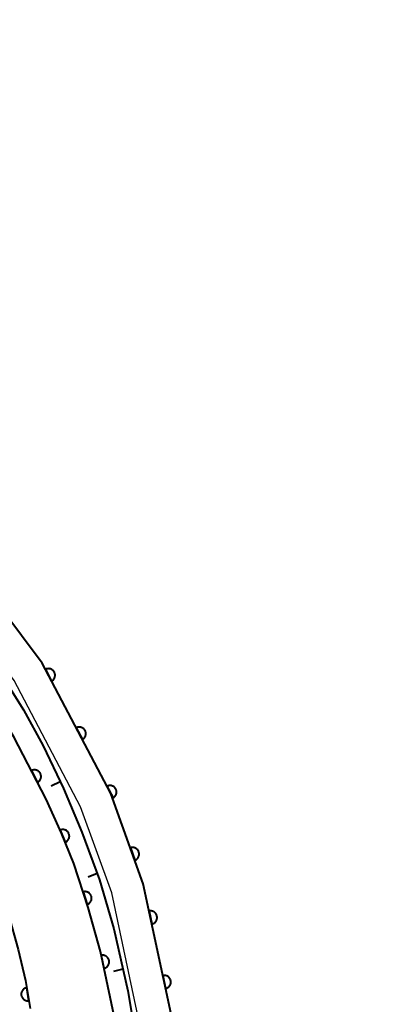
# Model space of a CAD drawing. Units: metres. Extents: x -74000 to -72000, y 38999 to 40500.
# Drawn here: x -72097 to -72069, y 39211 to 39286 of the extents above; entities that cross this region are included whole.
import ezdxf

# ---------------------------------------------------------------- set-up
doc = ezdxf.new("R2010")
doc.units = ezdxf.units.M
for name, color, linetype, lineweight in [('210100_道路縁(街区線)', 7, 'Continuous', 30), ('510100_河川', 7, 'Continuous', 30), ('611100_コンクリート被覆(直落)', 7, 'Continuous', 30), ('614000_へい（未分類）', 7, 'Continuous', 40)]:
    doc.layers.add(name, color=color, linetype=linetype, lineweight=lineweight)

msp = doc.modelspace()

# ---------------------------------------------------------------- linework, layer by layer
at = {"layer": '210100_道路縁(街区線)', "linetype": 'Continuous', "lineweight": 30, "flags": 128}
for points in [[(-72000, 39007.3), (-72036.98, 39076.21), (-72057.45, 39111.75), (-72055.55, 39133.41), (-72078.62, 39160.29), (-72086.52, 39169.72), (-72088.13, 39178.28), (-72085.84, 39186.12), (-72084.66, 39192.4), (-72084.34, 39201.34), (-72084.99, 39209.7), (-72087.25, 39220.29), (-72089.71, 39227.12), (-72094.91, 39237.01), (-72098.03, 39241.18), (-72101.79, 39245.71), (-72139.05, 39277.63), (-72146.11, 39283.5), (-72148.7, 39285.74)], [(-72000, 39000.99), (-72039.15, 39075.01), (-72059.99, 39111.18), (-72058.12, 39132.58), (-72080.51, 39158.69), (-72088.84, 39168.62), (-72090.68, 39178.41), (-72088.25, 39186.7), (-72087.13, 39192.67), (-72086.83, 39201.28), (-72087.46, 39209.35), (-72089.64, 39219.61), (-72091.99, 39226.12), (-72097.02, 39235.68), (-72099.98, 39239.65), (-72103.56, 39243.96), (-72140.65, 39275.74), (-72147.71, 39281.61), (-72150.32, 39283.86)]]:
    msp.add_lwpolyline(points, dxfattribs=at)
at = {"layer": '510100_河川', "linetype": 'Continuous', "lineweight": 30, "flags": 128}
msp.add_lwpolyline([(-72000, 39007.3), (-72036.98, 39076.21), (-72057.45, 39111.75), (-72055.55, 39133.41), (-72078.62, 39160.29), (-72086.52, 39169.72), (-72088.13, 39178.28), (-72085.84, 39186.12), (-72084.66, 39192.4), (-72084.34, 39201.34), (-72084.99, 39209.7), (-72087.25, 39220.29), (-72089.71, 39227.12), (-72094.91, 39237.01), (-72098.03, 39241.18), (-72101.79, 39245.71), (-72139.05, 39277.63), (-72146.11, 39283.5), (-72148.7, 39285.74)], dxfattribs=at)
at = {"layer": '611100_コンクリート被覆(直落)', "linetype": 'Continuous', "lineweight": 40, "flags": 128}
for points in [[(-72000, 39007.3), (-72036.98, 39076.21), (-72057.45, 39111.75), (-72055.55, 39133.41), (-72078.62, 39160.29), (-72086.52, 39169.72), (-72088.13, 39178.28), (-72085.84, 39186.12), (-72084.66, 39192.4), (-72084.34, 39201.34), (-72084.99, 39209.7), (-72087.25, 39220.29), (-72089.71, 39227.12), (-72094.91, 39237.01), (-72098.03, 39241.18), (-72101.79, 39245.71), (-72139.05, 39277.63), (-72146.11, 39283.5), (-72148.7, 39285.74)], [(-72089.47, 39210.38), (-72090.5, 39215.15), (-72091.43, 39218.49), (-72092.51, 39221.82), (-72093.43, 39224.11), (-72094.6, 39226.7), (-72097.04, 39231.42), (-72099.16, 39234.8), (-72101.94, 39238.75), (-72103.6, 39240.76), (-72106.8, 39244.35), (-72132.59, 39266.3), (-72138.88, 39271.64)], [(-72118.28, 39247.14), (-72110.82, 39239.96), (-72107.14, 39235.74), (-72105.46, 39233.56), (-72104.09, 39231.34), (-72102.28, 39228.14), (-72100.08, 39224.18), (-72098.52, 39221.02), (-72097.45, 39217.94), (-72096.72, 39215.3), (-72096.17, 39212.97), (-72095.8, 39210.84)]]:
    msp.add_lwpolyline(points, dxfattribs=at)
for points in [[(-72094.655, 39236.526), (-72094.19, 39235.641), (-72094.152, 39235.663), (-72094.117, 39235.688), (-72094.084, 39235.716), (-72094.053, 39235.747), (-72094.025, 39235.781), (-72094, 39235.816), (-72093.978, 39235.854), (-72093.96, 39235.894), (-72093.945, 39235.935), (-72093.934, 39235.977), (-72093.926, 39236.02), (-72093.923, 39236.064), (-72093.924, 39236.107), (-72093.927, 39236.151), (-72093.935, 39236.194), (-72093.947, 39236.235), (-72093.962, 39236.276), (-72093.98, 39236.316), (-72094.002, 39236.354), (-72094.028, 39236.389), (-72094.055, 39236.422), (-72094.086, 39236.453), (-72094.12, 39236.481), (-72094.156, 39236.506), (-72094.193, 39236.528), (-72094.233, 39236.546), (-72094.274, 39236.561), (-72094.317, 39236.572), (-72094.36, 39236.58), (-72094.403, 39236.583), (-72094.447, 39236.582), (-72094.49, 39236.579), (-72094.533, 39236.571), (-72094.575, 39236.559), (-72094.616, 39236.545)], [(-72092.329, 39232.1), (-72091.863, 39231.215), (-72091.825, 39231.237), (-72091.79, 39231.263), (-72091.757, 39231.29), (-72091.726, 39231.321), (-72091.698, 39231.355), (-72091.673, 39231.391), (-72091.651, 39231.428), (-72091.634, 39231.468), (-72091.618, 39231.509), (-72091.608, 39231.552), (-72091.599, 39231.595), (-72091.596, 39231.638), (-72091.597, 39231.682), (-72091.6, 39231.725), (-72091.608, 39231.768), (-72091.62, 39231.81), (-72091.635, 39231.851), (-72091.653, 39231.89), (-72091.676, 39231.928), (-72091.701, 39231.964), (-72091.728, 39231.997), (-72091.759, 39232.028), (-72091.793, 39232.055), (-72091.829, 39232.081), (-72091.867, 39232.103), (-72091.906, 39232.12), (-72091.947, 39232.136), (-72091.99, 39232.146), (-72092.033, 39232.154), (-72092.076, 39232.157), (-72092.12, 39232.157), (-72092.163, 39232.153), (-72092.206, 39232.145), (-72092.248, 39232.134), (-72092.289, 39232.119)], [(-72095.715, 39228.857), (-72095.256, 39227.968), (-72095.218, 39227.99), (-72095.182, 39228.015), (-72095.149, 39228.043), (-72095.118, 39228.074), (-72095.09, 39228.107), (-72095.064, 39228.143), (-72095.042, 39228.18), (-72095.024, 39228.22), (-72095.008, 39228.261), (-72094.998, 39228.303), (-72094.989, 39228.346), (-72094.986, 39228.389), (-72094.986, 39228.433), (-72094.989, 39228.477), (-72094.997, 39228.52), (-72095.008, 39228.561), (-72095.023, 39228.602), (-72095.041, 39228.642), (-72095.063, 39228.68), (-72095.088, 39228.716), (-72095.116, 39228.749), (-72095.146, 39228.78), (-72095.18, 39228.808), (-72095.215, 39228.834), (-72095.253, 39228.856), (-72095.293, 39228.874), (-72095.333, 39228.89), (-72095.376, 39228.9), (-72095.419, 39228.909), (-72095.462, 39228.912), (-72095.506, 39228.912), (-72095.549, 39228.909), (-72095.593, 39228.901), (-72095.634, 39228.89), (-72095.675, 39228.875)], [(-72090.002, 39227.675), (-72089.536, 39226.79), (-72089.498, 39226.812), (-72089.463, 39226.837), (-72089.43, 39226.865), (-72089.399, 39226.896), (-72089.371, 39226.929), (-72089.346, 39226.965), (-72089.324, 39227.003), (-72089.307, 39227.043), (-72089.291, 39227.084), (-72089.281, 39227.126), (-72089.273, 39227.169), (-72089.269, 39227.212), (-72089.27, 39227.256), (-72089.273, 39227.3), (-72089.281, 39227.343), (-72089.293, 39227.384), (-72089.308, 39227.425), (-72089.326, 39227.465), (-72089.349, 39227.503), (-72089.374, 39227.538), (-72089.402, 39227.571), (-72089.433, 39227.602), (-72089.466, 39227.63), (-72089.502, 39227.655), (-72089.54, 39227.677), (-72089.579, 39227.695), (-72089.62, 39227.71), (-72089.663, 39227.721), (-72089.706, 39227.729), (-72089.749, 39227.732), (-72089.793, 39227.731), (-72089.836, 39227.728), (-72089.88, 39227.72), (-72089.921, 39227.708), (-72089.962, 39227.693)], [(-72093.531, 39224.36), (-72093.158, 39223.433), (-72093.118, 39223.451), (-72093.08, 39223.472), (-72093.044, 39223.496), (-72093.01, 39223.524), (-72092.98, 39223.555), (-72092.951, 39223.588), (-72092.925, 39223.623), (-72092.904, 39223.661), (-72092.884, 39223.7), (-72092.869, 39223.741), (-72092.857, 39223.783), (-72092.849, 39223.826), (-72092.845, 39223.87), (-72092.844, 39223.913), (-72092.848, 39223.957), (-72092.855, 39223.999), (-72092.866, 39224.041), (-72092.88, 39224.083), (-72092.899, 39224.123), (-72092.92, 39224.161), (-72092.944, 39224.196), (-72092.972, 39224.23), (-72093.003, 39224.261), (-72093.036, 39224.29), (-72093.071, 39224.316), (-72093.108, 39224.337), (-72093.148, 39224.357), (-72093.189, 39224.372), (-72093.231, 39224.384), (-72093.274, 39224.391), (-72093.317, 39224.396), (-72093.361, 39224.396), (-72093.405, 39224.393), (-72093.447, 39224.385), (-72093.489, 39224.375)], [(-72088.228, 39223.006), (-72087.889, 39222.065), (-72087.848, 39222.081), (-72087.81, 39222.102), (-72087.774, 39222.124), (-72087.738, 39222.151), (-72087.707, 39222.18), (-72087.677, 39222.212), (-72087.65, 39222.247), (-72087.627, 39222.284), (-72087.606, 39222.322), (-72087.59, 39222.363), (-72087.576, 39222.404), (-72087.567, 39222.447), (-72087.561, 39222.49), (-72087.558, 39222.533), (-72087.56, 39222.577), (-72087.566, 39222.62), (-72087.575, 39222.662), (-72087.588, 39222.705), (-72087.605, 39222.745), (-72087.625, 39222.784), (-72087.648, 39222.82), (-72087.674, 39222.855), (-72087.704, 39222.887), (-72087.736, 39222.917), (-72087.77, 39222.944), (-72087.807, 39222.967), (-72087.846, 39222.988), (-72087.886, 39223.004), (-72087.928, 39223.018), (-72087.97, 39223.027), (-72088.014, 39223.033), (-72088.057, 39223.035), (-72088.101, 39223.033), (-72088.144, 39223.027), (-72088.186, 39223.019)], [(-72091.812, 39219.668), (-72091.504, 39218.717), (-72091.462, 39218.732), (-72091.423, 39218.751), (-72091.386, 39218.773), (-72091.35, 39218.798), (-72091.317, 39218.827), (-72091.286, 39218.858), (-72091.258, 39218.891), (-72091.234, 39218.927), (-72091.212, 39218.965), (-72091.195, 39219.005), (-72091.179, 39219.046), (-72091.169, 39219.088), (-72091.162, 39219.132), (-72091.158, 39219.175), (-72091.159, 39219.219), (-72091.163, 39219.262), (-72091.171, 39219.304), (-72091.182, 39219.347), (-72091.198, 39219.388), (-72091.217, 39219.427), (-72091.238, 39219.464), (-72091.264, 39219.5), (-72091.292, 39219.533), (-72091.323, 39219.564), (-72091.356, 39219.592), (-72091.393, 39219.616), (-72091.43, 39219.638), (-72091.471, 39219.656), (-72091.511, 39219.671), (-72091.554, 39219.682), (-72091.597, 39219.689), (-72091.64, 39219.692), (-72091.684, 39219.692), (-72091.727, 39219.687), (-72091.77, 39219.68)], [(-72086.809, 39218.223), (-72086.6, 39217.245), (-72086.558, 39217.256), (-72086.517, 39217.271), (-72086.478, 39217.288), (-72086.439, 39217.31), (-72086.404, 39217.335), (-72086.37, 39217.363), (-72086.338, 39217.393), (-72086.311, 39217.426), (-72086.284, 39217.462), (-72086.263, 39217.5), (-72086.244, 39217.539), (-72086.229, 39217.58), (-72086.217, 39217.622), (-72086.209, 39217.665), (-72086.205, 39217.708), (-72086.205, 39217.751), (-72086.208, 39217.795), (-72086.216, 39217.838), (-72086.227, 39217.881), (-72086.241, 39217.922), (-72086.259, 39217.961), (-72086.281, 39217.999), (-72086.306, 39218.035), (-72086.333, 39218.069), (-72086.363, 39218.1), (-72086.397, 39218.128), (-72086.432, 39218.154), (-72086.47, 39218.175), (-72086.509, 39218.195), (-72086.55, 39218.209), (-72086.593, 39218.221), (-72086.635, 39218.229), (-72086.679, 39218.233), (-72086.722, 39218.233), (-72086.765, 39218.23)], [(-72090.438, 39214.862), (-72090.227, 39213.885), (-72090.184, 39213.896), (-72090.143, 39213.911), (-72090.104, 39213.929), (-72090.066, 39213.95), (-72090.03, 39213.975), (-72089.997, 39214.003), (-72089.965, 39214.033), (-72089.938, 39214.067), (-72089.912, 39214.102), (-72089.89, 39214.141), (-72089.871, 39214.18), (-72089.856, 39214.221), (-72089.845, 39214.263), (-72089.837, 39214.306), (-72089.833, 39214.349), (-72089.833, 39214.392), (-72089.836, 39214.436), (-72089.844, 39214.479), (-72089.855, 39214.522), (-72089.87, 39214.562), (-72089.887, 39214.602), (-72089.909, 39214.64), (-72089.934, 39214.675), (-72089.962, 39214.709), (-72089.992, 39214.741), (-72090.026, 39214.768), (-72090.061, 39214.794), (-72090.099, 39214.816), (-72090.138, 39214.835), (-72090.179, 39214.85), (-72090.222, 39214.861), (-72090.264, 39214.869), (-72090.308, 39214.873), (-72090.351, 39214.873), (-72090.394, 39214.87)], [(-72085.765, 39213.333), (-72085.557, 39212.355), (-72085.514, 39212.366), (-72085.473, 39212.381), (-72085.434, 39212.399), (-72085.396, 39212.42), (-72085.36, 39212.445), (-72085.326, 39212.473), (-72085.295, 39212.503), (-72085.267, 39212.536), (-72085.241, 39212.572), (-72085.219, 39212.61), (-72085.2, 39212.649), (-72085.185, 39212.69), (-72085.174, 39212.732), (-72085.166, 39212.775), (-72085.162, 39212.819), (-72085.162, 39212.862), (-72085.165, 39212.905), (-72085.172, 39212.948), (-72085.183, 39212.991), (-72085.198, 39213.032), (-72085.216, 39213.071), (-72085.237, 39213.109), (-72085.262, 39213.145), (-72085.29, 39213.179), (-72085.32, 39213.21), (-72085.353, 39213.238), (-72085.389, 39213.264), (-72085.427, 39213.286), (-72085.466, 39213.305), (-72085.507, 39213.32), (-72085.549, 39213.331), (-72085.592, 39213.339), (-72085.636, 39213.343), (-72085.679, 39213.343), (-72085.722, 39213.34)], [(-72095.903, 39211.431), (-72096.074, 39212.417), (-72096.117, 39212.407), (-72096.158, 39212.394), (-72096.198, 39212.378), (-72096.237, 39212.358), (-72096.274, 39212.334), (-72096.309, 39212.308), (-72096.341, 39212.279), (-72096.37, 39212.246), (-72096.398, 39212.212), (-72096.421, 39212.175), (-72096.441, 39212.137), (-72096.458, 39212.096), (-72096.471, 39212.054), (-72096.481, 39212.012), (-72096.486, 39211.968), (-72096.488, 39211.925), (-72096.486, 39211.882), (-72096.481, 39211.838), (-72096.471, 39211.795), (-72096.458, 39211.754), (-72096.442, 39211.714), (-72096.422, 39211.675), (-72096.399, 39211.639), (-72096.372, 39211.604), (-72096.343, 39211.571), (-72096.311, 39211.542), (-72096.276, 39211.515), (-72096.239, 39211.492), (-72096.201, 39211.471), (-72096.161, 39211.455), (-72096.119, 39211.442), (-72096.076, 39211.432), (-72096.033, 39211.426), (-72095.99, 39211.424), (-72095.946, 39211.426)]]:
    msp.add_lwpolyline(points, close=True, dxfattribs=at)
at = {"layer": '614000_へい（未分類）', "linetype": 'Continuous', "lineweight": 40}
for p, q in [((-72093.537, 39228.011), (-72094.215, 39227.691)), ((-72090.73, 39221.059), (-72091.433, 39220.798)), ((-72088.786, 39213.82), (-72089.517, 39213.652))]:
    msp.add_line(p, q, dxfattribs=at)
at = {"layer": '614000_へい（未分類）', "linetype": 'Continuous', "lineweight": 40, "flags": 128}
msp.add_lwpolyline([(-72146.51, 39280.21), (-72105.75, 39245.54), (-72102.07, 39241.53), (-72100.34, 39239.49), (-72098.28, 39236.57), (-72096.31, 39233.47), (-72094.82, 39230.73), (-72093.3, 39227.51), (-72091.9, 39224.21), (-72090.56, 39220.6), (-72089.49, 39216.87), (-72088.41, 39212.19), (-72088.07, 39210.08), (-72087.69, 39206.77), (-72087.35, 39201.27), (-72087.38, 39199.15), (-72087.58, 39195.85), (-72087.9, 39192.51), (-72088.34, 39189.11), (-72089.04, 39186.03), (-72091.21, 39178.48), (-72089.47, 39168.81), (-72058.79, 39132.75)], dxfattribs=at)

doc.saveas('drawing.dxf')
